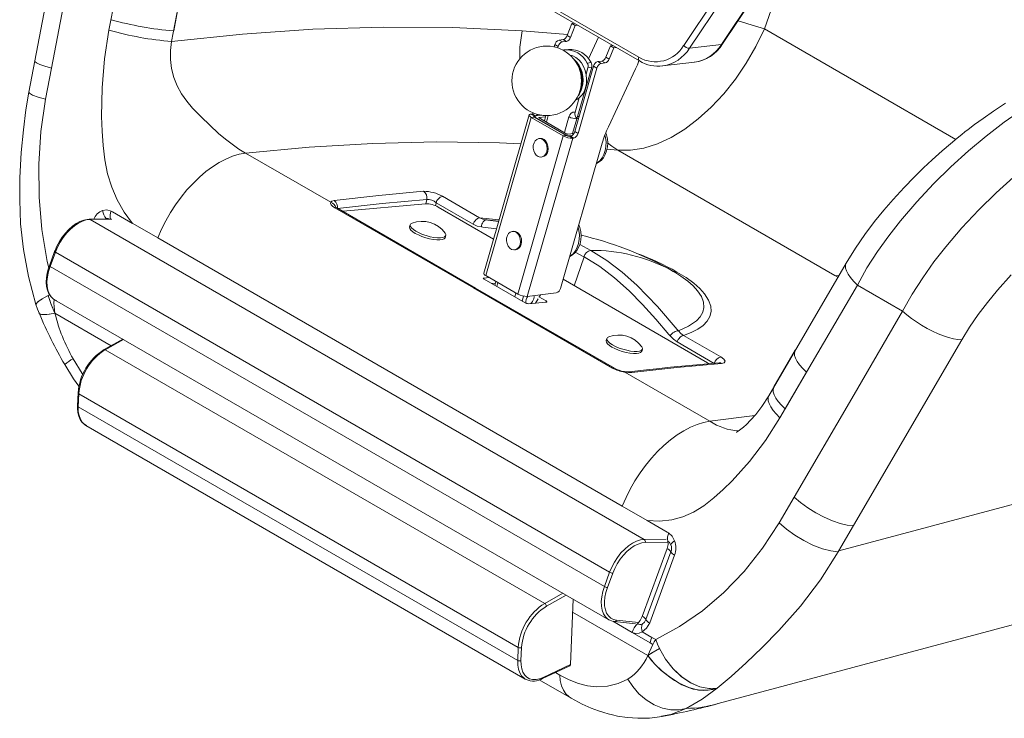
# Model space of a CAD drawing. Units: millimetres. Extents: x -6682 to 16644, y -4529 to 4156.
# Drawn here: x 6575 to 6999, y -2006 to -1704 of the extents above; entities that cross this region are included whole.
import ezdxf

# ---------------------------------------------------------------- set-up
doc = ezdxf.new("R2010")
doc.units = ezdxf.units.MM

msp = doc.modelspace()

# ---------------------------------------------------------------- linework, layer by layer
at = {"color": 7, "linetype": 'Continuous', "lineweight": 15}
for p, q in [((6861.15, -1715.59), (6944.94, -1590.29)), ((6947.41, -1591.51), (6863.62, -1716.81)), ((6877.42, -1715.18), (6961.54, -1589.39)), ((6877.92, -1714.92), (6961.87, -1589.39)), ((6599.74, -1625.72), (6581.31, -1722.22)), ((6653.51, -1645.02), (6640.35, -1713.89)), ((6588.51, -1725.38), (6598.29, -1674.2)), ((6617.82, -1685.47), (6613.32, -1709.03)), ((6641.22, -1709.33), (6644.85, -1690.33)), ((6803.16, -1698.36), (6841.81, -1720.68)), ((6803.48, -1699.94), (6842.13, -1722.26)), ((6810.89, -1711.35), (6812.95, -1706.14)), ((6812.95, -1706.14), (6813.99, -1706.01)), ((6812.95, -1706.14), (6814.36, -1706.95)), ((6814.36, -1706.95), (6815.41, -1706.83)), ((6812.3, -1712.17), (6814.36, -1706.95)), ((6805.3, -1716.18), (6805.58, -1715.23)), ((6805.58, -1715.23), (6806.99, -1716.04)), ((6807.41, -1713.25), (6809.15, -1713.05)), ((6807.41, -1713.25), (6808.83, -1714.07)), ((6808.83, -1714.07), (6810.56, -1713.86)), ((6809.15, -1713.05), (6810.56, -1713.86)), ((6810.89, -1711.35), (6812.3, -1712.17)), ((6820.06, -1721.31), (6824.41, -1712.02)), ((6877.42, -1715.18), (6863.62, -1716.81)), ((6806.83, -1716.61), (6806.99, -1716.04)), ((6811.46, -1717.25), (6809.82, -1717.44)), ((6829.57, -1715.73), (6827.59, -1720.64)), ((6830.98, -1716.55), (6829.01, -1721.46)), ((6830.61, -1715.61), (6829.57, -1715.73)), ((6830.98, -1716.55), (6829.57, -1715.73)), ((6832.02, -1716.42), (6830.98, -1716.55)), ((6821.22, -1722.98), (6819.58, -1723.18)), ((6825.86, -1722.31), (6824.13, -1722.52)), ((6825.54, -1723.33), (6824.13, -1722.52)), ((6827.27, -1723.13), (6825.54, -1723.33)), ((6827.27, -1723.13), (6825.86, -1722.31)), ((6829.01, -1721.46), (6827.59, -1720.64)), ((6852.07, -1724.43), (6865.87, -1722.8)), ((6588.51, -1725.38), (6585.96, -1738.74)), ((6822.29, -1724.49), (6814.19, -1752.7)), ((6821.47, -1724.96), (6815.1, -1747.15)), ((6823.7, -1725.31), (6815.6, -1753.51)), ((6819.05, -1727.89), (6819.83, -1725.16)), ((6821.47, -1724.96), (6819.83, -1725.16)), ((6823.7, -1725.31), (6822.29, -1724.49)), ((6828.68, -1750.63), (6840.39, -1725.61)), ((6814.34, -1744.29), (6816.08, -1738.22)), ((6795.28, -1745.13), (6795.74, -1745.08)), ((6795.74, -1745.08), (6797.15, -1745.89)), ((6794.51, -1745.53), (6774.92, -1813.75)), ((6795.43, -1746.59), (6775.84, -1814.81)), ((6796.69, -1745.95), (6795.28, -1745.13)), ((6796.74, -1746.43), (6795.43, -1746.59)), ((6809.21, -1754.55), (6795.43, -1746.59)), ((6796.69, -1745.95), (6797.15, -1745.89)), ((6810.53, -1754.39), (6796.74, -1746.43)), ((6797.02, -1746.24), (6796.93, -1746.54)), ((6797.52, -1745.97), (6799.96, -1745.68)), ((6809.64, -1753.88), (6797.62, -1746.94)), ((6798.76, -1746.69), (6801.6, -1746.35)), ((6810.79, -1753.75), (6798.77, -1746.81)), ((6801.75, -1745.83), (6801.09, -1748.14)), ((6815.1, -1747.15), (6815.81, -1747.07)), ((6816, -1746.39), (6815.42, -1746.05)), ((6816.06, -1746.17), (6815.44, -1745.99)), ((6813.83, -1753.51), (6811.14, -1753.83)), ((6815.6, -1753.51), (6814.19, -1752.7)), ((6789.62, -1822.77), (6809.21, -1754.55)), ((6813.31, -1755.54), (6793.72, -1823.76)), ((6799.24, -1755.69), (6798.78, -1755.75)), ((6808.04, -1820.31), (6826.02, -1757.7)), ((6810.53, -1754.39), (6809.21, -1754.55)), ((6812.35, -1754.67), (6811.89, -1754.72)), ((6811.89, -1754.72), (6813.31, -1755.54)), ((6813.77, -1755.49), (6812.35, -1754.67)), ((6812.87, -1754.49), (6812.37, -1754.54)), ((6813.77, -1755.49), (6813.31, -1755.54)), ((6672.16, -1761.98), (6708.93, -1783.21)), ((6832.74, -1760.75), (6926.3, -1814.76)), ((6799.72, -1763.69), (6800.18, -1763.64)), ((6773.13, -1789.87), (6757.12, -1780.62)), ((6614.87, -1787.3), (6614.26, -1786.95)), ((6623.5, -1792.28), (6614.87, -1787.3)), ((6710.65, -1785.52), (6770.55, -1820.1)), ((6771.4, -1820.2), (6711.51, -1785.63)), ((6714.34, -1787.02), (6714, -1787.07)), ((6749.85, -1783.85), (6714.34, -1787.02)), ((6770.37, -1792.64), (6754.36, -1783.39)), ((6779.15, -1799.04), (6755.29, -1785.25)), ((6614.27, -1790.42), (6604.82, -1790.51)), ((6844.15, -1928.57), (6605.15, -1790.6)), ((6634.35, -1798.52), (6623.54, -1792.29)), ((6743.23, -1792.91), (6742.96, -1793.82)), ((6773.94, -1793.81), (6774.58, -1793.88)), ((6787.75, -1795.71), (6787.29, -1795.77)), ((6834.66, -1914.16), (6634.35, -1798.52)), ((6758.27, -1798.45), (6758.55, -1797.54)), ((6589.89, -1804.41), (6587.62, -1810.55)), ((6788.22, -1803.71), (6788.68, -1803.66)), ((6590.2, -1804.73), (6587.94, -1810.87)), ((6829.21, -1942.7), (6590.2, -1804.73)), ((6826.94, -1948.84), (6587.94, -1810.87)), ((6853.88, -1811.42), (6854.49, -1811.74)), ((6931.2, -1809.38), (6897.84, -1866.59)), ((6777.33, -1815.67), (6774.99, -1815.88)), ((6775.05, -1816.35), (6792.72, -1826.56)), ((6775.84, -1814.81), (6789.62, -1822.77)), ((6871.43, -1852.39), (6809.16, -1816.39)), ((6770.55, -1820.1), (6830.45, -1854.67)), ((6831.3, -1854.78), (6771.4, -1820.2)), ((6778.32, -1818.24), (6779.92, -1818.1)), ((6780.15, -1817.3), (6779.66, -1819.01)), ((6914.09, -1856.5), (6936.04, -1818.86)), ((6955.57, -1830.13), (6936.04, -1818.86)), ((6587.03, -1823.51), (6587.91, -1825.83)), ((6587.79, -1823.13), (6587.16, -1823.44)), ((6589.89, -1825.2), (6828.89, -1963.17)), ((6793.72, -1823.76), (6806.2, -1822.28)), ((6798.37, -1824.86), (6797.21, -1826.63)), ((6801.84, -1825.75), (6798.66, -1823.91)), ((6799.38, -1823.09), (6798.95, -1823.88)), ((6589.58, -1826.71), (6590.01, -1831.04)), ((6794.08, -1826.91), (6801.89, -1826.21)), ((6797.38, -1826.38), (6797.73, -1826.59)), ((6933.62, -1867.78), (6955.57, -1830.13)), ((6619.27, -1842.16), (6611.23, -1846.69)), ((6828.01, -1841.91), (6827.74, -1842.83)), ((6854.8, -1840.18), (6855.27, -1840.76)), ((6877.1, -1849.89), (6861.08, -1840.65)), ((6934.34, -1922.59), (6981.07, -1842.43)), ((6801.24, -1956.14), (6611.73, -1846.74)), ((6843.05, -1847.46), (6843.33, -1846.55)), ((6874.34, -1852.66), (6858.33, -1843.41)), ((6909.25, -1847.02), (6900.05, -1862.8)), ((6835.7, -1856.39), (6872.48, -1877.62)), ((6902.68, -1876.07), (6914.09, -1856.5)), ((6904.89, -1872.28), (6914.09, -1856.5)), ((6600, -1865.32), (6599.76, -1870.95)), ((6600.3, -1865.73), (6600.05, -1871.36)), ((6789.8, -1975.13), (6600.3, -1865.73)), ((6908.83, -1910.29), (6933.62, -1867.78)), ((6789.56, -1980.76), (6600.05, -1871.36)), ((6927.98, -1933.53), (7162.78, -1870.64)), ((6603.35, -1879.36), (6792.86, -1988.76)), ((6908.83, -1910.29), (6902.35, -1921.39)), ((6845.47, -1920.4), (6834.66, -1914.16)), ((6854.06, -1925.38), (6845.43, -1920.4)), ((6927.95, -1933.54), (6934.34, -1922.59)), ((6854.67, -1925.73), (6854.06, -1925.38)), ((6843.29, -1961.73), (6854.06, -1932.53)), ((6854.06, -1932.53), (6843.29, -1961.73)), ((6844.89, -1963.14), (6855.66, -1933.95)), ((6846.48, -1964.56), (6857.25, -1935.36)), ((6826.94, -1948.84), (6829.21, -1942.7)), ((6830.53, -1943.14), (6828.27, -1949.28)), ((6876.05, -1999.36), (7054, -1951.69)), ((6812.3, -1982.53), (6813.52, -1954.3)), ((6828.89, -1963.17), (6828.75, -1963.09)), ((6831.38, -1963.97), (6840.42, -1964.94)), ((6838.95, -1968.63), (6846.7, -1973.11)), ((6841.94, -1968.98), (6843.24, -1968.34)), ((6843.24, -1968.34), (6847.46, -1970.78)), ((6847.9, -1973.8), (6846.7, -1973.11)), ((6847.9, -1973.8), (6847.08, -1975.41)), ((6847.46, -1970.78), (6849.07, -1971.7)), ((6848.47, -1972.75), (6847.9, -1973.8)), ((6849.07, -1971.7), (6848.47, -1972.75)), ((6789.56, -1980.76), (6789.8, -1975.13)), ((6791.21, -1975.17), (6790.97, -1980.8)), ((6847.08, -1975.41), (6845.62, -1978.6)), ((6800.61, -1988.06), (6812.3, -1982.53)), ((6800.33, -1988.56), (6812.04, -1983.02)), ((6793.18, -1988.93), (6792.86, -1988.76)), ((6798.85, -1989.11), (6812.62, -1997.06)), ((6875.94, -1999.36), (6876.04, -1999.33))]:
    msp.add_line(p, q, dxfattribs=at)
at = {"color": 8, "linetype": 'Continuous', "lineweight": 15}
for p, q in [((6811.09, -1710.86), (6791.43, -1709.26)), ((6895.98, -1708.47), (6978.44, -1756.07)), ((6816.49, -1735), (6816.88, -1733.9)), ((6796.12, -1744.59), (6796.28, -1744.88)), ((6796.58, -1746.33), (6796.69, -1745.95)), ((6798.76, -1746.69), (6798.73, -1746.78)), ((6802.77, -1745.82), (6801.96, -1748.65)), ((6809.74, -1753.14), (6811.69, -1746.32)), ((6815.1, -1747.15), (6813.26, -1753.58)), ((6812.34, -1754.67), (6812.37, -1754.54)), ((6832.74, -1760.75), (6828.08, -1760.35)), ((6750.36, -1781.92), (6750, -1783.84)), ((6754.36, -1783.39), (6754.12, -1784.69)), ((6614.54, -1790.51), (6605.15, -1790.6)), ((6612.09, -1790.24), (6611.66, -1790.45)), ((6781.54, -1790.7), (6773.13, -1789.87)), ((6781.36, -1791.33), (6776.11, -1790.79)), ((6781.32, -1791.48), (6776.75, -1790.86)), ((6774.58, -1793.88), (6780.41, -1794.63)), ((6821.05, -1803.93), (6816.3, -1801.42)), ((6818.18, -1806.7), (6813.96, -1819.17)), ((6814.38, -1804.74), (6818.15, -1806.69)), ((6856.21, -1812.73), (6854.26, -1811.66)), ((6774.88, -1816.24), (6774.99, -1815.88)), ((6926.3, -1814.76), (6927.61, -1815.52)), ((6928.02, -1814.83), (6926.3, -1814.76)), ((6781.02, -1817.8), (6780.53, -1819.51)), ((6589.64, -1825.11), (6589.58, -1826.71)), ((6788.3, -1824.01), (6788.8, -1822.29)), ((6792.06, -1823.64), (6791.43, -1825.82)), ((6801.69, -1826.23), (6801.84, -1825.75)), ((6590.01, -1831.04), (6614.21, -1845.01)), ((6619.56, -1842.33), (6611.73, -1846.74)), ((6891.9, -1875.05), (6872.48, -1877.62)), ((6844.15, -1928.57), (6853.55, -1928.48)), ((6854.46, -1929.8), (6844.54, -1929.89)), ((6854.34, -1929.26), (6854.2, -1929.17)), ((6801.24, -1956.14), (6809.06, -1951.73)), ((6810.49, -1952.55), (6801.93, -1957.36)), ((6813.27, -1959.93), (6845.62, -1978.6)), ((6830.61, -1963.82), (6838.95, -1968.63)), ((6832.19, -1963.38), (6841.7, -1964.4)), ((6841.09, -1964.82), (6841.22, -1964.89)), ((6807.67, -1987.03), (6805.82, -1985.96))]:
    msp.add_line(p, q, dxfattribs=at)
at = {"color": 8, "linetype": 'Continuous', "lineweight": 15, "flags": 128}
for points in [[(6910.13, -1666.76), (6904.56, -1683.62), (6895.98, -1708.47)], [(6791.43, -1709.26), (6790.51, -1716.31), (6790.49, -1721.37)], [(6581.41, -1722.24), (6581.36, -1722.45), (6582.06, -1723.03), (6583.53, -1723.74), (6585.71, -1724.53), (6588.51, -1725.38)], [(6936.04, -1818.86), (6940.19, -1811.51), (6944.73, -1804.43), (6949.56, -1797.65), (6954.62, -1791.15), (6961.63, -1782.93), (6968.88, -1775.18), (6976.32, -1767.88), (6983.9, -1761.03), (6991.6, -1754.62), (6999.41, -1748.67), (7007.29, -1743.2), (7015.24, -1738.27), (7023.21, -1733.94), (7029.19, -1731.15), (7035.15, -1728.81), (7041.03, -1727.01), (7045.38, -1726.09)], [(6578.76, -1735.71), (6579.01, -1736.21), (6580.36, -1736.94), (6582.72, -1737.8), (6585.96, -1738.74)], [(6790.95, -1757.94), (6781.78, -1757.5), (6754.52, -1757.17), (6727.16, -1757.81), (6699.7, -1759.41), (6672.16, -1761.98)], [(6823.51, -1766.45), (6823.76, -1766.29), (6824.95, -1765.33), (6825.96, -1764.08), (6826.76, -1762.59), (6827.32, -1760.89), (6827.62, -1759.07), (6827.65, -1757.18), (6827.4, -1755.3), (6827.15, -1754.27)], [(6828.34, -1757.51), (6830.1, -1758.96), (6832.74, -1760.75)], [(6812.01, -1806.47), (6812.27, -1806.31), (6813.45, -1805.35), (6814.46, -1804.1), (6815.26, -1802.61), (6815.82, -1800.92), (6816.12, -1799.09), (6816.15, -1797.21), (6815.91, -1795.32), (6815.58, -1794.04)], [(6589.89, -1804.41), (6589.89, -1804.45), (6589.92, -1804.51), (6589.98, -1804.58), (6590.08, -1804.65), (6590.2, -1804.73)], [(6587.94, -1810.87), (6587.23, -1813.1), (6586.78, -1815.29), (6586.58, -1817.39), (6586.65, -1819.35), (6586.98, -1821.12), (6587.57, -1822.66), (6588.4, -1823.94), (6589.45, -1824.92), (6589.89, -1825.2)], [(6587.62, -1810.55), (6587.62, -1810.59), (6587.65, -1810.65), (6587.72, -1810.71), (6587.81, -1810.79), (6587.94, -1810.87)], [(6936.04, -1818.86), (6934.43, -1817.25), (6933.1, -1815.69), (6932.06, -1814.19), (6931.33, -1812.8), (6930.93, -1811.54), (6930.87, -1810.42), (6931.14, -1809.48), (6931.2, -1809.38)], [(6858.86, -1838.56), (6863.27, -1836.57), (6866.67, -1834.25), (6868.29, -1832.51), (6869.37, -1830.61), (6869.85, -1828.54), (6869.68, -1826.3), (6868.78, -1823.88), (6867.1, -1821.3), (6865.27, -1819.27), (6862.91, -1817.16), (6859.98, -1815.01), (6857.26, -1813.37)], [(6771.4, -1820.22), (6771.29, -1820.15), (6770.55, -1820.1)], [(6597.88, -1850.66), (6601.75, -1856.96), (6602.05, -1857.38)], [(6835.47, -1856.17), (6835.59, -1856.23), (6835.7, -1856.39)], [(6838.78, -1856.57), (6838.04, -1856.32), (6837.66, -1856.37)], [(6897.84, -1866.59), (6897.78, -1866.69), (6897.51, -1867.63), (6897.57, -1868.75), (6897.97, -1870.01), (6898.7, -1871.41), (6899.74, -1872.9), (6901.07, -1874.46), (6902.68, -1876.07)], [(6600.05, -1871.36), (6600.1, -1873.33), (6600.4, -1875.12), (6600.97, -1876.69), (6601.77, -1877.99), (6602.81, -1879), (6603.35, -1879.36)], [(6828.75, -1963.09), (6828.46, -1962.89), (6827.4, -1961.91), (6826.57, -1960.63), (6825.99, -1959.09), (6825.65, -1957.32), (6825.59, -1955.36), (6825.78, -1953.26), (6826.24, -1951.07), (6826.94, -1948.84)], [(6792.86, -1988.76), (6792.31, -1988.4), (6791.28, -1987.39), (6790.47, -1986.09), (6789.91, -1984.52), (6789.6, -1982.73), (6789.56, -1980.76)], [(6807.67, -1987.03), (6807.93, -1989.44), (6808.47, -1991.62), (6809.3, -1993.54), (6810.39, -1995.16), (6811.72, -1996.45), (6812.62, -1997.06)], [(6862.28, -2001.43), (6855.62, -2003.97), (6851.64, -2004.74)]]:
    msp.add_lwpolyline(points, dxfattribs=at)
at = {"color": 7, "linetype": 'Continuous', "lineweight": 15, "flags": 128}
for points in [[(6613.32, -1709.03), (6611.41, -1721.33), (6610.36, -1733.78), (6610.16, -1746.27), (6610.39, -1752.5), (6610.83, -1758.7), (6611.51, -1764.87), (6612.71, -1770.88), (6614.48, -1776.65), (6616.8, -1782.07)], [(6791.43, -1709.26), (6761.57, -1707.88), (6731.51, -1707.66), (6701.28, -1708.59), (6670.89, -1710.66), (6640.35, -1713.89)], [(6895.98, -1708.47), (6892.27, -1716.02), (6888.06, -1723.26), (6883.42, -1730.09), (6878.4, -1736.42), (6873.05, -1742.18), (6867.45, -1747.27), (6861.67, -1751.64), (6855.78, -1755.21), (6849.86, -1757.94), (6844, -1759.79), (6838.26, -1760.73), (6832.74, -1760.75)], [(6640.35, -1713.89), (6639.86, -1717.77), (6639.86, -1721.69), (6640.35, -1725.57), (6641.32, -1729.35), (6642.75, -1732.99), (6644.6, -1736.43), (6646.82, -1739.62), (6649.37, -1742.56), (6653.01, -1746.31), (6656.77, -1749.98), (6660.61, -1753.48), (6663.53, -1755.94), (6666.44, -1758.2), (6669.33, -1760.23), (6672.16, -1761.98)], [(6581.31, -1722.22), (6580.01, -1728.99), (6578.72, -1735.75)], [(6818.81, -1733.77), (6819.18, -1731.98), (6819.28, -1730.1), (6819.1, -1728.21), (6818.66, -1726.37), (6817.97, -1724.65), (6817.06, -1723.11), (6815.95, -1721.82), (6814.69, -1720.8), (6813.32, -1720.11), (6812.26, -1719.82)], [(6578.72, -1735.75), (6577.5, -1743.31), (6576.39, -1751.99), (6575.49, -1761.78), (6574.93, -1772.67), (6574.82, -1782.16), (6575.23, -1792.53), (6576.43, -1803.56), (6578.57, -1815.17), (6581.79, -1827.26)], [(6585.96, -1738.74), (6583.96, -1752.71), (6583.03, -1766.82), (6583.17, -1780.94), (6584.37, -1794.96), (6586.64, -1808.72), (6587.31, -1811.46)], [(6999.86, -1740.5), (6994.68, -1743.89), (6990.23, -1747), (6986.61, -1749.65), (6983.82, -1751.77), (6982.41, -1752.87), (6981.08, -1753.93), (6979.02, -1755.59), (6976.2, -1757.93), (6972.62, -1761), (6968.32, -1764.86), (6964.63, -1768.32), (6960.57, -1772.3), (6956.17, -1776.83), (6951.46, -1781.97), (6947.51, -1786.54), (6943.45, -1791.54), (6939.31, -1797.01), (6935.19, -1802.95), (6931.2, -1809.38)], [(6795.28, -1745.13), (6794.93, -1745.2), (6794.68, -1745.31), (6794.54, -1745.47), (6794.5, -1745.65), (6794.58, -1745.87), (6794.76, -1746.1), (6795.05, -1746.35), (6795.43, -1746.59)], [(6796.69, -1745.95), (6796.58, -1745.97), (6796.49, -1746.01), (6796.44, -1746.06), (6796.43, -1746.12), (6796.46, -1746.19), (6796.52, -1746.27), (6796.61, -1746.35), (6796.74, -1746.43)], [(6797.62, -1746.94), (6797.37, -1746.78), (6797.18, -1746.62), (6797.06, -1746.46), (6797.01, -1746.32), (6797.03, -1746.2), (6797.13, -1746.09), (6797.29, -1746.02), (6797.52, -1745.97)], [(6798.77, -1746.81), (6798.74, -1746.79), (6798.72, -1746.77), (6798.7, -1746.75), (6798.7, -1746.73), (6798.7, -1746.71), (6798.71, -1746.7), (6798.73, -1746.69), (6798.76, -1746.69)], [(6823.49, -1766.51), (6824.32, -1766.08), (6825.5, -1765.15), (6826.51, -1763.98), (6827.33, -1762.6), (6827.93, -1761.04), (6828.3, -1759.34), (6828.4, -1757.57), (6828.25, -1755.78), (6827.84, -1754.04), (6827.58, -1753.39)], [(6802.08, -1761.35), (6802.26, -1760.21), (6802.17, -1759.02), (6801.83, -1757.89), (6801.25, -1756.93), (6800.5, -1756.21), (6799.64, -1755.81), (6798.74, -1755.75), (6797.89, -1756.05), (6797.15, -1756.67), (6796.61, -1757.56), (6796.3, -1758.65), (6796.25, -1759.83), (6796.46, -1761), (6796.93, -1762.05), (6797.6, -1762.9), (6798.42, -1763.47), (6799.31, -1763.7), (6800.19, -1763.58), (6801, -1763.12), (6801.64, -1762.35), (6802.08, -1761.35)], [(6802.54, -1761.3), (6802.72, -1760.15), (6802.63, -1758.96), (6802.29, -1757.84), (6801.71, -1756.87), (6800.96, -1756.16), (6800.1, -1755.75), (6799.24, -1755.69)], [(6672.16, -1761.98), (6669.43, -1762.5), (6666.62, -1763.35), (6663.76, -1764.54), (6660.87, -1766.05), (6657.99, -1767.87), (6655.13, -1769.98), (6652.32, -1772.37), (6649.59, -1775.02), (6646.95, -1777.89), (6644.43, -1780.98), (6642.05, -1784.24), (6639.84, -1787.66), (6637.8, -1791.2), (6635.97, -1794.83), (6634.35, -1798.52)], [(6955.57, -1830.13), (6959.72, -1822.78), (6964.26, -1815.71), (6969.09, -1808.92), (6974.15, -1802.43), (6981.16, -1794.2), (6988.41, -1786.45), (6995.85, -1779.16), (7003.43, -1772.3)], [(6748.97, -1778.45), (6729.72, -1780.21), (6710.39, -1782.45)], [(6616.8, -1782.07), (6619.88, -1787.47), (6623.5, -1792.28)], [(6708.93, -1783.21), (6708.89, -1783.72), (6709.17, -1784.3), (6709.77, -1784.92), (6710.65, -1785.52)], [(6710.39, -1782.45), (6709.41, -1782.73), (6708.93, -1783.21)], [(6750.36, -1781.92), (6731.16, -1783.67), (6711.87, -1785.91)], [(6614.27, -1786.96), (6612.44, -1786.39), (6610.53, -1786.73)], [(6604.82, -1790.51), (6603.98, -1790.57), (6602.41, -1790.89), (6600.8, -1791.49), (6599.17, -1792.38), (6597.57, -1793.52), (6596.01, -1794.89), (6594.54, -1796.47), (6593.18, -1798.21), (6591.96, -1800.08), (6590.89, -1802.06), (6590.05, -1803.99), (6589.89, -1804.41)], [(6605.15, -1790.6), (6603.54, -1790.79), (6601.85, -1791.31), (6600.13, -1792.16), (6598.4, -1793.31), (6596.71, -1794.74), (6595.11, -1796.42), (6593.62, -1798.31), (6592.29, -1800.35), (6591.14, -1802.51), (6590.2, -1804.73)], [(6613.92, -1790.47), (6613.03, -1790.16), (6612.09, -1790.24)], [(6776.11, -1790.79), (6774.59, -1790.49), (6773.13, -1789.87)], [(6776.75, -1790.86), (6776.43, -1790.82), (6776.11, -1790.79)], [(6742.96, -1793.82), (6742.93, -1793.95), (6743.04, -1794.53), (6743.51, -1795.18), (6744.31, -1795.89), (6745.4, -1796.6)], [(6744.04, -1792.2), (6743.45, -1792.55), (6743.2, -1793.03), (6743.32, -1793.62), (6743.78, -1794.27), (6744.58, -1794.98), (6745.68, -1795.69)], [(6745.68, -1795.69), (6747.01, -1796.38), (6748.53, -1797.02), (6750.16, -1797.57), (6751.83, -1798.02), (6753.44, -1798.33), (6754.94, -1798.5), (6756.25, -1798.51), (6757.31, -1798.38), (6758.07, -1798.09), (6758.49, -1797.67), (6758.56, -1797.13), (6758.27, -1796.51), (6758.27, -1796.51)], [(6773.94, -1793.81), (6772.12, -1793.42), (6770.37, -1792.64)], [(6790.58, -1801.37), (6790.77, -1800.23), (6790.68, -1799.04), (6790.34, -1797.91), (6789.76, -1796.95), (6789.01, -1796.23), (6788.14, -1795.83), (6787.25, -1795.77), (6786.39, -1796.07), (6785.66, -1796.69), (6785.11, -1797.58), (6784.8, -1798.67), (6784.75, -1799.85), (6784.97, -1801.02), (6785.44, -1802.07), (6786.11, -1802.92), (6786.92, -1803.49), (6787.82, -1803.72), (6788.7, -1803.6), (6789.5, -1803.14), (6790.15, -1802.37), (6790.58, -1801.37)], [(6791.04, -1801.32), (6791.23, -1800.17), (6791.14, -1798.99), (6790.8, -1797.86), (6790.22, -1796.9), (6789.47, -1796.18), (6788.6, -1795.78), (6787.75, -1795.71)], [(6811.99, -1806.53), (6812.83, -1806.11), (6814, -1805.17), (6815.01, -1804.01), (6815.83, -1802.62), (6816.44, -1801.06), (6816.8, -1799.36), (6816.91, -1797.59), (6816.76, -1795.81), (6816.34, -1794.06), (6815.9, -1792.94)], [(6745.4, -1796.6), (6746.74, -1797.29), (6748.26, -1797.93), (6749.89, -1798.48), (6751.55, -1798.93), (6753.17, -1799.24), (6754.67, -1799.41), (6755.98, -1799.42), (6757.04, -1799.29), (6757.8, -1799), (6758.22, -1798.58), (6758.27, -1798.45)], [(6858.39, -1837.98), (6849.9, -1828.13), (6840.92, -1818.95), (6834.61, -1813.34), (6827.98, -1808.29), (6821.05, -1803.93)], [(6818.21, -1806.72), (6824.93, -1810.94), (6831.31, -1815.81), (6837.6, -1821.4), (6843.44, -1827.24), (6849.18, -1833.53), (6854.8, -1840.18)], [(6587.62, -1810.55), (6587.25, -1811.64), (6586.71, -1813.69), (6586.38, -1815.7), (6586.28, -1817.64), (6586.42, -1819.46), (6586.81, -1821.13), (6587.43, -1822.6), (6588.28, -1823.85), (6589.32, -1824.83), (6590.52, -1825.52), (6590.85, -1825.62)], [(6857.28, -1813.34), (6856.37, -1812.84), (6855.26, -1812.23)], [(6856.21, -1812.73), (6856.26, -1812.77), (6856.32, -1812.8)], [(6856.32, -1812.8), (6856.38, -1812.84), (6856.44, -1812.87)], [(6774.99, -1815.88), (6774.88, -1815.9), (6774.79, -1815.93), (6774.75, -1815.98), (6774.74, -1816.04), (6774.76, -1816.11), (6774.82, -1816.18), (6774.92, -1816.26), (6775.05, -1816.35)], [(6775.84, -1814.81), (6775.46, -1814.56), (6775.17, -1814.32), (6774.99, -1814.09), (6774.91, -1813.87), (6774.92, -1813.75)], [(6856.85, -1813.06), (6857.19, -1813.28), (6857.5, -1813.47)], [(6861.08, -1840.65), (6864.37, -1839.35), (6867.19, -1837.89), (6869.49, -1836.27), (6871.25, -1834.46), (6872.43, -1832.46), (6872.96, -1830.3), (6872.81, -1827.93), (6871.87, -1825.36), (6870.07, -1822.59), (6868.09, -1820.39), (6865.51, -1818.08), (6862.23, -1815.68), (6858.22, -1813.25)], [(6981.07, -1842.43), (6984.39, -1837.08), (6988.19, -1831.6), (6992.16, -1826.39), (6996.48, -1821.13), (7002.41, -1814.5)], [(6587.16, -1823.44), (6584.49, -1824.87), (6582.7, -1826.05), (6581.85, -1826.93), (6581.92, -1827.24)], [(6587.16, -1823.44), (6584.51, -1824.86), (6584.15, -1825.1)], [(6590.01, -1831.04), (6588.22, -1826.83), (6587.16, -1823.44)], [(6590.01, -1831.04), (6588.38, -1827.29), (6587.16, -1823.44)], [(6796.52, -1823.43), (6796.6, -1823.97), (6796.48, -1824.83)], [(6801.89, -1826.21), (6802.01, -1826.19), (6802.09, -1826.16), (6802.14, -1826.11), (6802.15, -1826.05), (6802.12, -1825.98), (6802.06, -1825.91), (6801.96, -1825.83), (6801.84, -1825.75)], [(6581.79, -1827.26), (6582.55, -1829.34), (6583.31, -1831.23)], [(6581.92, -1827.24), (6581.96, -1827.46), (6581.97, -1827.46)], [(6583.07, -1825.8), (6582.72, -1826.04), (6582.37, -1826.39)], [(6583.37, -1830.85), (6583.36, -1830.86), (6583.28, -1831.08), (6583.31, -1831.24), (6583.42, -1831.35), (6583.9, -1831.5), (6584.66, -1831.58), (6585.69, -1831.58), (6587.69, -1831.42), (6590.01, -1831.04)], [(6583.41, -1831.34), (6583.41, -1831.34), (6584.19, -1831.55), (6585.54, -1831.59), (6586.55, -1831.53), (6588.42, -1831.32), (6590.01, -1831.04)], [(6981.07, -1842.43), (6979.37, -1842.32), (6977.45, -1842), (6975.36, -1841.48), (6973.14, -1840.75), (6970.83, -1839.85), (6968.46, -1838.78), (6966.09, -1837.57), (6963.75, -1836.23), (6961.49, -1834.79), (6959.34, -1833.27), (6957.36, -1831.71), (6955.57, -1830.13)], [(6858.86, -1838.56), (6858.62, -1838.27), (6858.39, -1837.98)], [(6830.46, -1844.7), (6829.37, -1843.98), (6828.57, -1843.28), (6828.1, -1842.62), (6827.99, -1842.04), (6828.23, -1841.56), (6828.82, -1841.21)], [(6858.33, -1843.41), (6856.71, -1842.25), (6855.27, -1840.76)], [(6861.08, -1840.65), (6859.9, -1839.74), (6858.86, -1838.56)], [(6830.19, -1845.61), (6829.09, -1844.89), (6828.29, -1844.19), (6827.83, -1843.53), (6827.71, -1842.95), (6827.74, -1842.83)], [(6843.05, -1847.46), (6843, -1847.59), (6842.58, -1848.01), (6841.82, -1848.29), (6840.76, -1848.43), (6839.45, -1848.42), (6837.95, -1848.25), (6836.33, -1847.94), (6834.67, -1847.49), (6833.04, -1846.94), (6831.52, -1846.3), (6830.19, -1845.61)], [(6843.05, -1845.51), (6843.05, -1845.52), (6843.34, -1846.14), (6843.28, -1846.68), (6842.85, -1847.1), (6842.1, -1847.38), (6841.04, -1847.52), (6839.73, -1847.51), (6838.23, -1847.34), (6836.61, -1847.02), (6834.95, -1846.58), (6833.32, -1846.03), (6831.8, -1845.39), (6830.46, -1844.7)], [(6877.51, -1852.66), (6878.67, -1852.35), (6878.99, -1851.71), (6878.44, -1850.85), (6877.1, -1849.89)], [(6914.09, -1856.5), (6912.48, -1854.9), (6911.15, -1853.33), (6910.11, -1851.84), (6909.38, -1850.45), (6908.98, -1849.18), (6908.92, -1848.07), (6909.19, -1847.13), (6909.25, -1847.02)], [(6594.23, -1853.19), (6598.09, -1859.29), (6600.37, -1862.52)], [(6876.43, -1852.4), (6855.5, -1854.32), (6849.41, -1854.96), (6845.15, -1855.44), (6837.65, -1856.32)], [(6838.78, -1856.57), (6858.25, -1854.4), (6877.51, -1852.66)], [(6872.06, -1852.81), (6871.93, -1852.71), (6871.43, -1852.39)], [(6837.68, -1856.32), (6836.75, -1856.33), (6835.47, -1856.17)], [(6835.7, -1856.39), (6837.37, -1856.6), (6838.78, -1856.57)], [(6900.05, -1862.8), (6899.99, -1862.9), (6899.72, -1863.85), (6899.78, -1864.96), (6900.18, -1866.22), (6900.91, -1867.62), (6901.95, -1869.11), (6903.28, -1870.67), (6904.89, -1872.28)], [(6897.84, -1866.59), (6894.88, -1871.2), (6892.23, -1874.67), (6890, -1877.2), (6888.23, -1878.96), (6886.87, -1880.18), (6885.79, -1881.06), (6884.64, -1881.89), (6883.94, -1882.35), (6883.86, -1882.41)], [(6599.76, -1870.95), (6599.75, -1871.95), (6599.91, -1873.76), (6600.31, -1875.42), (6600.95, -1876.88), (6601.82, -1878.1), (6602.87, -1879.06), (6603.57, -1879.44)], [(6855.99, -1920.16), (6860.79, -1918.84), (6865.45, -1916.79), (6869.89, -1914.02), (6874.08, -1910.67), (6878.14, -1907.07), (6882.08, -1903.24), (6889.55, -1894.95), (6896.43, -1885.87), (6902.68, -1876.07)], [(6872.48, -1877.62), (6869.74, -1878.14), (6866.93, -1878.99), (6864.07, -1880.18), (6861.19, -1881.69), (6858.3, -1883.51), (6855.45, -1885.62), (6852.64, -1888.01), (6849.9, -1890.66), (6847.26, -1893.53), (6844.74, -1896.62), (6842.37, -1899.88), (6840.15, -1903.3), (6838.12, -1906.84), (6836.28, -1910.47), (6834.66, -1914.16)], [(6934.34, -1922.59), (6931.69, -1922.35), (6928.62, -1921.64), (6925.26, -1920.48), (6921.72, -1918.94), (6918.17, -1917.07), (6914.75, -1914.95), (6911.59, -1912.66), (6908.83, -1910.29)], [(6855.99, -1920.16), (6850.71, -1920.73), (6845.43, -1920.4)], [(6849.07, -1971.7), (6859.35, -1966.16), (6869.2, -1959.38), (6878.5, -1951.44), (6887.18, -1942.4), (6895.16, -1932.35), (6902.35, -1921.39)], [(6902.35, -1921.39), (6905.46, -1924.08), (6909.05, -1926.66), (6912.93, -1929), (6916.9, -1930.97), (6920.95, -1932.55), (6924.65, -1933.53), (6927.79, -1933.87)], [(6857.22, -1929.15), (6856.19, -1927.11), (6854.66, -1925.74)], [(6829.21, -1942.7), (6830.14, -1940.48), (6831.29, -1938.32), (6832.63, -1936.28), (6834.11, -1934.39), (6835.72, -1932.72), (6837.4, -1931.28), (6839.13, -1930.13), (6840.85, -1929.28), (6842.54, -1928.76), (6844.15, -1928.57)], [(6844.54, -1929.89), (6843.04, -1930.07), (6841.46, -1930.56), (6839.84, -1931.35), (6838.22, -1932.44), (6836.64, -1933.78), (6835.13, -1935.35), (6833.74, -1937.12), (6832.49, -1939.03), (6831.41, -1941.06), (6830.53, -1943.14)], [(6854.06, -1932.53), (6854.47, -1930.77), (6854.34, -1929.26)], [(6854.34, -1929.26), (6855.1, -1929.9), (6855.64, -1930.84)], [(6875.61, -1992.71), (6881.59, -1987.66), (6888.07, -1981.79), (6894.95, -1975.15), (6902.15, -1967.87), (6911.54, -1957.35), (6920.1, -1945.99), (6927.79, -1933.87)], [(6927.98, -1933.53), (6927.89, -1933.7), (6927.79, -1933.87)], [(6828.27, -1949.28), (6827.61, -1951.37), (6827.18, -1953.43), (6827, -1955.39), (6827.06, -1957.23), (6827.38, -1958.89), (6827.93, -1960.33), (6828.7, -1961.53), (6829.69, -1962.45), (6830.86, -1963.07), (6832.19, -1963.38)], [(6843.29, -1961.73), (6842.42, -1963.45), (6841.22, -1964.89)], [(6843.24, -1968.34), (6845.15, -1966.86), (6846.48, -1964.56)], [(6843.27, -1965.04), (6844.22, -1964.29), (6844.89, -1963.14)], [(6838.95, -1968.63), (6840.4, -1969.13), (6841.94, -1968.98)], [(6847.46, -1970.78), (6847.01, -1971.91), (6846.7, -1973.11)], [(6850.65, -1975.54), (6849.8, -1973.64), (6849.07, -1971.7)], [(6850.65, -1975.54), (6847.93, -1977.13), (6845.62, -1978.6)], [(6850.65, -1975.54), (6847.63, -1977.32), (6845.62, -1978.6)], [(6845.62, -1978.6), (6848.51, -1982.12), (6851.82, -1985.31), (6855.43, -1988.13), (6859.27, -1990.59), (6863.31, -1992.45), (6867.5, -1993.47), (6871.65, -1993.57), (6875.61, -1992.71)], [(6845.62, -1978.6), (6847.25, -1980.71), (6849.23, -1982.88), (6851.5, -1985.03), (6853.32, -1986.55), (6855.23, -1987.99), (6857.18, -1989.32), (6859.15, -1990.52), (6860.4, -1991.2), (6861.78, -1991.85), (6863.22, -1992.42), (6865.27, -1993.04), (6867.38, -1993.46), (6869.59, -1993.64), (6871.63, -1993.58), (6873.66, -1993.26), (6875.61, -1992.71)], [(6872.73, -1992.83), (6871.97, -1992.86), (6868.12, -1992.08), (6864.19, -1990.38), (6860.36, -1987.83), (6856.6, -1984.34), (6853.32, -1980.18), (6850.65, -1975.54)], [(6875.61, -1992.71), (6871.93, -1992.86), (6868.04, -1992.05), (6864.1, -1990.33), (6860.27, -1987.76), (6856.55, -1984.28), (6853.29, -1980.15), (6850.65, -1975.54)], [(6790.97, -1980.8), (6791.01, -1982.65), (6791.3, -1984.33), (6791.83, -1985.79), (6792.58, -1987.02), (6793.55, -1987.96), (6794.71, -1988.61), (6796.02, -1988.95), (6797.47, -1988.97), (6799.01, -1988.67), (6800.61, -1988.06)], [(6837.07, -1988.74), (6832.87, -1990.73), (6828.34, -1991.85), (6823.55, -1992.08), (6819.73, -1991.64), (6815.81, -1990.66), (6811.79, -1989.14), (6807.67, -1987.03)], [(6837.07, -1988.74), (6839.19, -1992.03), (6841.84, -1995.09), (6844.94, -1997.75), (6848.38, -1999.86), (6852, -2001.31), (6855.63, -2002.03), (6859.1, -2002.04), (6862.28, -2001.43)], [(6875.61, -1992.71), (6869.08, -1997.47), (6862.28, -2001.43)], [(6812.63, -1997.06), (6817.31, -1999.55), (6821.23, -2001.29), (6824.37, -2002.48), (6826.72, -2003.24), (6828.51, -2003.75), (6830.45, -2004.24), (6832.59, -2004.7), (6836.78, -2005.35), (6841.42, -2005.67), (6846.44, -2005.55), (6851.8, -2004.87)]]:
    msp.add_lwpolyline(points, dxfattribs=at)
at = {"color": 7, "linetype": 'Continuous', "lineweight": 15}
msp.add_circle((6802.08, -1730.84), 15, dxfattribs=at)
for centre, radius, start, end in [((6653.59, -1562.98), 146.87, 254.4412, 265.1714), ((6653.11, -1565.35), 149.09, 254.5212, 265.0913), ((6808.19, -1715.82), 2.68, 106.8712, 167.2747), ((6809.61, -1716.63), 2.68, 106.8712, 167.2747), ((6808.44, -1710.57), 2.57, 286.0601, 342.3314), ((6809.85, -1711.39), 2.57, 286.0601, 342.3314), ((6863.56, -1706.07), 16.87, 276.9643, 328.3743), ((6809.84, -1718.63), 1.18, 98.0345, 122.5921), ((6810.32, -1727.77), 10.33, 26.4175, 93.5879), ((6811.94, -1727.6), 10.36, 26.4716, 92.6763), ((6848.93, -1708.46), 14.14, 239.7743, 329.7082), ((6863.69, -1713.56), 3.25, 218.6383, 268.7894), ((6805.54, -1730.47), 12.19, 343.3415, 46.8317), ((6805.03, -1730.5), 12.33, 343.9958, 34.9896), ((6817.35, -1724.47), 2.58, 344.4807, 30.1516), ((6818.99, -1724.27), 2.58, 344.4807, 30.1516), ((6824.9, -1725.08), 2.68, 106.8712, 167.2747), ((6826.32, -1725.9), 2.68, 106.8712, 167.2747), ((6825.15, -1719.85), 2.57, 285.999, 342.0005), ((6826.57, -1720.66), 2.57, 285.999, 342.0005), ((6795.45, -1704.57), 49.62, 334.9052, 339.3031), ((6850.13, -1709.42), 15.13, 238.0787, 277.6932), ((6810.92, -1731.93), 8.11, 296.604, 346.8259), ((6807.98, -1731.44), 9.59, 323.8627, 344.7161), ((6795.48, -1743.5), 1.59, 279.3823, 308.7776), ((6814.11, -1746.74), 2.46, 84.8091, 170.234), ((6816.82, -1745.16), 2.63, 160.8086, 229.2359), ((6796.8, -1744.08), 1.85, 281.0572, 317.9999), ((6814.85, -1740.76), 6.4, 240.4666, 272.2958), ((6811.58, -1752.1), 2.68, 286.8712, 347.2747), ((6812.99, -1752.92), 2.68, 286.8712, 347.2747), ((6872.08, -1771.03), 47.96, 154.8275, 163.8566), ((6813, -1747.87), 7.68, 240.4666, 272.2958), ((6812.17, -1749.43), 5.12, 240.4666, 272.2958), ((6811.79, -1752.17), 2.56, 240.4666, 272.2958), ((6811.11, -1753.19), 0.64, 240.4666, 272.2958), ((6799.64, -1760.73), 2.95, 280.5514, 348.9798), ((6748.95, -1794.88), 16.43, 60.205, 89.937), ((6747.01, -1781.25), 3.42, 348.8117, 54.9845), ((6708.41, -1785.33), 3.49, 350.4147, 55.3835), ((6750.55, -1787.57), 5.65, 47.6364, 91.8964), ((6758.12, -1784.38), 3.88, 104.936, 165.2926), ((6618.3, -1785.38), 7.89, 189.8897, 218.026), ((6619.28, -1789.27), 5.48, 155.0644, 192.565), ((6749.99, -1794.57), 10.72, 60.3638, 90.6997), ((6748.36, -1803.57), 12.17, 35.5144, 110.8195), ((6775.14, -1794.25), 5.03, 135.5304, 161.2184), ((6773.59, -1792.6), 2.77, 99.6225, 137.5169), ((6778.11, -1793.97), 4.18, 145.9224, 177.8094), ((6776.13, -1792.52), 1.73, 90.7394, 148.9497), ((6781.01, -1947.47), 154.34, 61.6613, 76.5568), ((6788.14, -1800.75), 2.95, 280.5514, 348.9798), ((6821.83, -1807.66), 3.81, 101.9036, 165.2213), ((6821.69, -1875.93), 72, 62.2149, 90.5097), ((6858.2, -1809.09), 4.16, 241.2908, 270.2002), ((6857.97, -1810.04), 3.22, 241.641, 274.4589), ((6805.42, -1819.72), 2.68, 286.8712, 347.2747), ((6793.41, -1816.09), 7.68, 240.4666, 272.2958), ((6796.16, -1825.9), 3.07, 135.168, 196.6482), ((6792.56, -1823.71), 4.07, 310.2798, 343.9973), ((6794.05, -1824.23), 2.68, 240.3638, 270.6997), ((6771.72, -1751.22), 204.7, 203.0025, 209.8764), ((6662.68, -1813.28), 74.81, 193.732, 209.97), ((6833.15, -1852.58), 12.17, 35.5144, 110.8195), ((6860.26, -1844.51), 6.25, 121.3588, 143.1196), ((6859, -1842.07), 3.52, 92.33, 124.4614), ((6863.09, -1845.03), 5.03, 135.5319, 161.2186), ((6861.55, -1843.38), 2.77, 99.6248, 137.5185), ((6624, -1867.08), 24.07, 122.0519, 175.8084), ((6624.77, -1867.52), 24.54, 122.0899, 175.8146), ((6878.1, -1853.64), 3.88, 104.9386, 165.293), ((6838.11, -1840.11), 16.46, 242.2403, 261.5737), ((6837.63, -1842.7), 13.64, 242.2447, 260.9082), ((6600.24, -1870.92), 0.48, 183.9872, 247.2113), ((6886.74, -1855.66), 26.19, 237.0005, 265.7631), ((6859.7, -1928.03), 5.5, 155.4085, 192.9253), ((6843.49, -1929.49), 1.13, 339.0229, 54.2736), ((6858.68, -1932.08), 3.28, 116.438, 157.7145), ((6851.48, -1932.41), 4.45, 339.8492, 20.6382), ((6848.92, -1932.29), 8.87, 339.7877, 20.7899), ((6852.79, -1935.57), 3.29, 29.5443, 67.2755), ((6858.52, -1932.32), 3.29, 209.5443, 247.2755), ((6830.94, -1939.69), 3.48, 240.1561, 263.3691), ((6828.67, -1945.82), 3.48, 240.1561, 263.3691), ((6814.27, -1976.92), 24.54, 122.0899, 175.8146), ((6814.16, -1976.85), 23, 122.0899, 175.8146), ((6800.41, -1957.42), 1.52, 1.8932, 57.3059), ((6831.86, -1958.4), 5.59, 236.1775, 265.0429), ((6846.94, -1970.91), 8.31, 133.5541, 164.0732), ((6842.37, -1963.08), 2.15, 237.4052, 294.5223), ((6848.26, -1966.73), 5.27, 161.2508, 197.8028), ((6842.02, -1964.77), 3.29, 29.5443, 67.2755), ((6847.75, -1961.52), 3.29, 209.5443, 247.2755), ((6790.55, -1973.71), 1.61, 242.2436, 294.3267), ((6825.3, -1970.14), 22.01, 302.3398, 337.4022), ((6790.31, -1979.33), 1.61, 242.2436, 294.3267), ((6796.42, -1981.85), 7.76, 245.7257, 300.1934), ((6794.56, -1696.62), 313.51, 280.5134, 285.0626)]:
    msp.add_arc(centre, radius, start, end, dxfattribs=at)
at = {"color": 8, "linetype": 'Continuous', "lineweight": 15}
for centre, radius, start, end in [((7039.16, -1234.38), 495.24, 251.8179, 253.1954), ((6863.45, -1706.57), 16.41, 278.4807, 328.3333), ((6877.39, -1714.52), 0.663, 272.3424, 323.153), ((6849.64, -1708.19), 16.42, 278.7778, 328.324), ((6843.04, -1721.25), 1.35, 154.8213, 227.7284), ((6708.11, -1786.15), 3.05, 12.3353, 74.3598), ((6612.65, -1792.5), 6.14, 110.1904, 160.9389), ((6710.94, -1786.65), 1.17, 61.2151, 104.2607), ((6604.83, -1791.14), 0.624, 59.3554, 90.293), ((6802.51, -1910.52), 112.09, 60.2004, 69.9817), ((6611.44, -1847.15), 0.506, 54.5608, 114.0275), ((6606.03, -1866.18), 17.54, 117.7044, 131.9657), ((6830.74, -1855.81), 1.17, 62.7829, 104.1898), ((6876.56, -1854.25), 1.85, 59.2221, 94.0438), ((6600.48, -1865.29), 0.48, 184.0206, 247.2077), ((6831.39, -1963.13), 0.835, 268.8629, 342.6853), ((6800.05, -1988.07), 0.56, 300.0616, 1.1261), ((6861.58, -1950.66), 50.77, 270.796, 286.4388)]:
    msp.add_arc(centre, radius, start, end, dxfattribs=at)
at = {"color": 7, "linetype": 'Continuous', "lineweight": 15}
msp.add_ellipse((6811.59, -1982.13), major_axis=(-0.46, 0.889), ratio=0.606136, start_param=3.119975, end_param=3.954836, dxfattribs=at)

doc.saveas('drawing.dxf')
